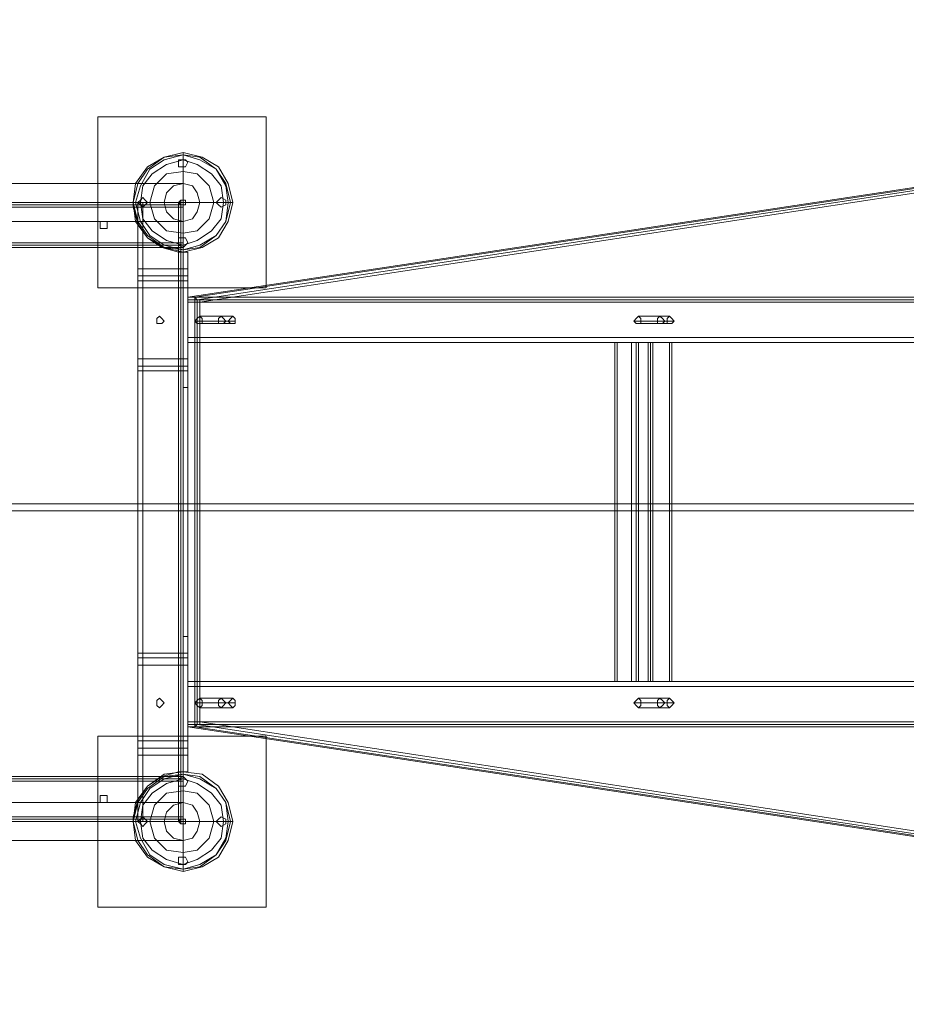
# Model space of a CAD drawing. Units: millimetres. Extents: x 0 to 23610, y 0 to 4000.
# Drawn here: x 3705 to 4493, y 1560 to 2435 of the extents above; entities that cross this region are included whole.
import ezdxf

# ---------------------------------------------------------------- set-up
doc = ezdxf.new("R2010")
doc.units = ezdxf.units.MM

# ---------------------------------------------------------------- blocks, each defined once
blk = doc.blocks.new('WMF2')
at = {"color": 35, "lineweight": 0}
for points in [[(17150.2, -7285.65), (16334.47, -7408.95)], [(17153.36, -7285.65), (16337.64, -7408.95)], [(16338.69, -7410.01), (17154.41, -7285.65)], [(16339.74, -7411.06), (17154.41, -7286.7)], [(16310.23, -7366.8), (16024.63, -7366.8)], [(16310.23, -7366.8), (16024.63, -7366.8)], [(16024.63, -7367.85), (16310.23, -7367.85)], [(16024.63, -7368.9), (16310.23, -7368.9)], [(16310.23, -7366.8), (16311.29, -7375.23), (16316.56, -7382.6), (16323.93, -7386.82), (16332.37, -7388.93)], [(16310.23, -7368.9), (16310.23, -7367.85), (16310.23, -7366.8)], [(16330.26, -7388.93), (16322.88, -7386.82), (16316.56, -7382.6), (16312.34, -7376.28), (16310.23, -7368.9)], [(16332.37, -7388.93), (16331.31, -7388.93), (16330.26, -7388.93)], [(16330.26, -7388.93), (16330.26, -7619.73)], [(16331.31, -7388.93), (16331.31, -7619.73)], [(16332.37, -7619.73), (16332.37, -7388.93)], [(16332.37, -7619.73), (16332.37, -7388.93)], [(16337.64, -7408.95), (16337.64, -7599.71), (16334.47, -7599.71)], [(16334.47, -7408.95), (16337.64, -7408.95)], [(16334.47, -7408.95), (16334.47, -7599.71)], [(16339.74, -7411.06), (16339.74, -7410.01), (16338.69, -7410.01), (16337.64, -7408.95)], [(16337.64, -7598.66), (16337.64, -7410.01)], [(16338.69, -7598.66), (16338.69, -7410.01)], [(16339.74, -7597.6), (16339.74, -7411.06)], [(16339.74, -7597.6), (16339.74, -7411.06)], [(16349.23, -7417.38), (16354.5, -7417.38)], [(16544.2, -7417.38), (16548.42, -7417.38)], [(16348.17, -7419.49), (16352.39, -7419.49)], [(16349.23, -7420.55), (16354.5, -7420.55)], [(16351.34, -7419.49), (16355.55, -7419.49)], [(16543.15, -7419.49), (16547.36, -7419.49)], [(16544.2, -7420.55), (16548.42, -7420.55)], [(16546.31, -7419.49), (16550.52, -7419.49)], [(16349.23, -7587.06), (16354.5, -7587.06)], [(16544.2, -7587.06), (16548.42, -7587.06)], [(16348.17, -7589.17), (16352.39, -7589.17)], [(16349.23, -7591.28), (16354.5, -7591.28)], [(16351.34, -7589.17), (16355.55, -7589.17)], [(16543.15, -7589.17), (16547.36, -7589.17)], [(16544.2, -7591.28), (16548.42, -7591.28)], [(16546.31, -7589.17), (16550.52, -7589.17)], [(16334.47, -7599.71), (17150.2, -7723.02)], [(16339.74, -7597.6), (16339.74, -7598.66), (16338.69, -7598.66), (16337.64, -7599.71)], [(16337.64, -7599.71), (17153.36, -7723.02), (17150.2, -7723.02)], [(17154.41, -7723.02), (16338.69, -7598.66)], [(17154.41, -7721.96), (16339.74, -7597.6)], [(16332.37, -7619.73), (16323.93, -7620.79), (16316.56, -7626.06), (16311.29, -7633.43), (16310.23, -7641.87)], [(16310.23, -7639.76), (16312.34, -7632.38), (16316.56, -7626.06), (16322.88, -7621.84), (16330.26, -7619.73)], [(16330.26, -7619.73), (16331.31, -7619.73), (16332.37, -7619.73)], [(16310.23, -7639.76), (16024.63, -7639.76)], [(16310.23, -7640.81), (16024.63, -7640.81)], [(16310.23, -7641.87), (16310.23, -7640.81), (16310.23, -7639.76)], [(16024.63, -7641.87), (16310.23, -7641.87)], [(16024.63, -7641.87), (16310.23, -7641.87)]]:
    blk.add_lwpolyline(points, dxfattribs=at)
at = {"color": 251, "lineweight": 0}
for points in [[(16369.25, -7328.86), (16294.43, -7328.86)], [(16294.43, -7328.86), (16294.43, -7404.74)], [(16369.25, -7404.74), (16369.25, -7328.86)], [(16332.37, -7358.36), (16002.49, -7358.36)], [(16332.37, -7358.36), (16002.49, -7358.36)], [(16332.37, -7358.36), (16002.49, -7358.36)], [(16332.37, -7358.36), (16332.37, -7359.42), (16332.37, -7362.58), (16332.37, -7366.8), (16332.37, -7371.01), (16332.37, -7374.17), (16332.37, -7375.23)], [(16332.37, -7374.17), (16332.37, -7371.01), (16332.37, -7366.8), (16332.37, -7362.58), (16332.37, -7359.42), (16332.37, -7358.36)], [(16332.37, -7375.23), (16332.37, -7374.17), (16332.37, -7371.01), (16332.37, -7366.8), (16332.37, -7362.58), (16332.37, -7359.42), (16332.37, -7358.36)], [(16332.37, -7375.23), (16332.37, -7374.17), (16332.37, -7371.01), (16332.37, -7366.8), (16332.37, -7362.58), (16332.37, -7359.42), (16332.37, -7358.36)], [(16332.37, -7359.42), (16332.37, -7362.58), (16332.37, -7366.8), (16332.37, -7371.01), (16332.37, -7374.17), (16332.37, -7375.23)], [(16332.37, -7359.42), (16332.37, -7362.58), (16332.37, -7366.8), (16332.37, -7371.01), (16332.37, -7374.17), (16332.37, -7375.23)], [(16332.37, -7366.8), (16002.49, -7366.8)], [(16332.37, -7366.8), (16002.49, -7366.8)], [(16332.37, -7366.8), (16002.49, -7366.8)], [(16332.37, -7366.8), (16002.49, -7366.8)], [(16332.37, -7366.8), (16002.49, -7366.8)], [(16332.37, -7366.8), (16002.49, -7366.8)], [(16332.37, -7366.8), (16002.49, -7366.8)], [(16332.37, -7366.8), (16002.49, -7366.8)], [(16332.37, -7368.9), (16002.49, -7368.9)], [(16332.37, -7368.9), (16002.49, -7368.9)], [(16314.45, -7366.8), (16312.34, -7366.8)], [(16312.34, -7641.87), (16312.34, -7366.8)], [(16312.34, -7366.8), (16314.45, -7366.8)], [(16312.34, -7641.87), (16312.34, -7366.8)], [(16330.26, -7366.8), (16314.45, -7366.8)], [(16314.45, -7641.87), (16314.45, -7366.8)], [(16314.45, -7366.8), (16330.26, -7366.8)], [(16314.45, -7641.87), (16314.45, -7366.8)], [(16330.26, -7366.8), (16331.31, -7366.8), (16332.37, -7366.8)], [(16330.26, -7641.87), (16330.26, -7366.8)], [(16332.37, -7366.8), (16331.31, -7366.8), (16330.26, -7366.8)], [(16330.26, -7641.87), (16330.26, -7366.8)], [(16332.37, -7366.8), (16332.37, -7367.85), (16332.37, -7368.9)], [(16332.37, -7368.9), (16332.37, -7367.85), (16332.37, -7366.8)], [(16332.37, -7641.87), (16332.37, -7366.8)], [(16332.37, -7641.87), (16332.37, -7366.8)], [(16332.37, -7368.9), (16332.37, -7384.71)], [(16332.37, -7384.71), (16332.37, -7368.9)], [(16332.37, -7375.23), (16002.49, -7375.23)], [(16332.37, -7375.23), (16002.49, -7375.23)], [(16332.37, -7375.23), (16002.49, -7375.23)], [(16332.37, -7384.71), (16002.49, -7384.71)], [(16332.37, -7384.71), (16002.49, -7384.71)], [(16332.37, -7386.82), (16002.49, -7386.82)], [(16332.37, -7386.82), (16002.49, -7386.82)], [(16332.37, -7386.82), (16332.37, -7385.77), (16332.37, -7384.71)], [(16332.37, -7384.71), (16332.37, -7385.77), (16332.37, -7386.82)], [(16332.37, -7388.93), (16334.47, -7388.93), (16334.47, -7449)], [(16332.37, -7388.93), (16334.47, -7388.93)], [(16332.37, -7449), (16334.47, -7449), (16334.47, -7388.93)], [(16332.37, -7388.93), (16332.37, -7449)], [(16332.37, -7449), (16332.37, -7388.93)], [(16312.34, -7401.57), (16312.34, -7399.47), (16312.34, -7397.36), (16312.34, -7396.31)], [(16332.37, -7396.31), (16312.34, -7396.31)], [(16312.34, -7397.36), (16312.34, -7399.47), (16312.34, -7401.57)], [(16332.37, -7399.47), (16312.34, -7399.47)], [(16332.37, -7399.47), (16312.34, -7399.47)], [(16332.37, -7401.57), (16332.37, -7399.47), (16332.37, -7397.36), (16332.37, -7396.31)], [(16332.37, -7396.31), (16332.37, -7397.36), (16332.37, -7399.47), (16332.37, -7401.57)], [(16332.37, -7401.57), (16332.37, -7399.47), (16332.37, -7397.36), (16332.37, -7396.31)], [(16332.37, -7396.31), (16334.47, -7396.31)], [(16332.37, -7397.36), (16332.37, -7399.47), (16332.37, -7401.57)], [(16332.37, -7399.47), (16334.47, -7399.47)], [(16332.37, -7399.47), (16334.47, -7399.47)], [(16334.47, -7396.31), (16334.47, -7397.36), (16334.47, -7399.47), (16334.47, -7401.57)], [(16334.47, -7401.57), (16334.47, -7399.47), (16334.47, -7397.36), (16334.47, -7396.31)], [(16332.37, -7401.57), (16312.34, -7401.57)], [(16332.37, -7401.57), (16334.47, -7401.57)], [(16294.43, -7404.74), (16369.25, -7404.74)], [(16334.47, -7411.06), (16334.47, -7410.01), (16334.47, -7408.95)], [(17135.44, -7408.95), (16334.47, -7408.95)], [(17168.11, -7408.95), (16334.47, -7408.95)], [(16334.47, -7408.95), (16334.47, -7410.01), (16334.47, -7411.06)], [(17133.33, -7410.01), (16334.47, -7410.01), (17170.22, -7410.01)], [(16334.47, -7426.87), (16334.47, -7411.06), (17132.28, -7411.06)], [(17171.27, -7411.06), (16334.47, -7411.06)], [(16334.47, -7426.87), (16334.47, -7411.06)], [(16339.74, -7417.38), (16349.23, -7417.38)], [(16534.72, -7417.38), (16544.2, -7417.38)], [(16337.64, -7419.49), (16348.17, -7419.49)], [(16339.74, -7420.55), (16349.23, -7420.55)], [(16340.8, -7419.49), (16351.34, -7419.49)], [(16532.61, -7419.49), (16543.15, -7419.49)], [(16534.72, -7420.55), (16544.2, -7420.55)], [(16535.77, -7419.49), (16546.31, -7419.49)], [(16334.47, -7428.98), (16334.47, -7426.87)], [(17132.28, -7426.87), (16334.47, -7426.87)], [(16334.47, -7426.87), (16334.47, -7427.92), (16334.47, -7428.98)], [(17171.27, -7426.87), (16334.47, -7426.87)], [(17135.44, -7428.98), (16334.47, -7428.98)], [(17168.11, -7428.98), (16334.47, -7428.98)], [(17133.33, -7428.98), (16334.47, -7428.98), (17170.22, -7428.98)], [(16524.18, -7428.98), (16524.18, -7579.68)], [(16525.23, -7428.98), (16524.18, -7428.98)], [(16524.18, -7428.98), (16531.55, -7428.98)], [(16524.18, -7428.98), (16524.18, -7579.68)], [(16525.23, -7428.98), (16525.23, -7579.68)], [(16538.93, -7428.98), (16525.23, -7428.98)], [(16531.55, -7428.98), (16531.55, -7579.68)], [(16531.55, -7428.98), (16533.66, -7428.98), (16534.72, -7428.98)], [(16533.66, -7428.98), (16533.66, -7579.68)], [(16534.72, -7428.98), (16534.72, -7579.68), (16548.42, -7579.68), (16548.42, -7428.98)], [(16534.72, -7428.98), (16548.42, -7428.98)], [(16538.93, -7428.98), (16538.93, -7579.68)], [(16541.04, -7428.98), (16539.99, -7428.98), (16538.93, -7428.98)], [(16539.99, -7428.98), (16539.99, -7579.68)], [(16549.47, -7428.98), (16549.47, -7579.68), (16541.04, -7579.68), (16541.04, -7428.98)], [(16549.47, -7428.98), (16541.04, -7428.98)], [(16548.42, -7428.98), (16549.47, -7428.98)], [(16549.47, -7428.98), (16549.47, -7579.68)], [(16332.37, -7436.35), (16312.34, -7436.35)], [(16332.37, -7439.52), (16312.34, -7439.52)], [(16332.37, -7439.52), (16312.34, -7439.52)], [(16332.37, -7436.35), (16332.37, -7437.41), (16332.37, -7439.52), (16332.37, -7441.62)], [(16332.37, -7441.62), (16332.37, -7439.52), (16332.37, -7437.41), (16332.37, -7436.35)], [(16332.37, -7436.35), (16334.47, -7436.35)], [(16332.37, -7439.52), (16334.47, -7439.52)], [(16332.37, -7439.52), (16334.47, -7439.52)], [(16332.37, -7441.62), (16312.34, -7441.62)], [(16332.37, -7441.62), (16334.47, -7441.62)], [(16332.37, -7449), (16334.47, -7449)], [(16248.05, -7500.64), (16643.27, -7500.64), (17038.48, -7500.64), (17434.75, -7500.64), (17829.96, -7500.64), (18226.23, -7500.64), (18623.56, -7500.64), (19019.82, -7500.64), (19417.15, -7500.64), (19814.47, -7500.64), (20211.79, -7500.64), (20609.11, -7500.64), (21006.43, -7500.64), (21403.76, -7500.64), (21802.13, -7500.64), (22199.45, -7500.64), (22596.78, -7500.64), (22994.1, -7500.64), (23391.42, -7500.64), (23788.74, -7500.64)], [(16248.05, -7503.8), (16643.27, -7503.8), (17038.48, -7503.8), (17434.75, -7503.8), (17829.96, -7503.8), (18226.23, -7503.8), (18623.56, -7503.8), (19019.82, -7503.8), (19417.15, -7503.8), (19814.47, -7503.8), (20211.79, -7503.8), (20609.11, -7503.8), (21006.43, -7503.8), (21403.76, -7503.8), (21802.13, -7503.8), (22199.45, -7503.8), (22596.78, -7503.8), (22994.1, -7503.8), (23391.42, -7503.8), (23788.74, -7503.8)], [(16332.37, -7619.73), (16334.47, -7619.73), (16334.47, -7559.66)], [(16332.37, -7559.66), (16334.47, -7559.66), (16334.47, -7619.73)], [(16332.37, -7559.66), (16334.47, -7559.66)], [(16332.37, -7619.73), (16332.37, -7559.66)], [(16332.37, -7559.66), (16332.37, -7619.73)], [(16312.34, -7572.31), (16312.34, -7571.25), (16312.34, -7569.15), (16312.34, -7567.04)], [(16312.34, -7567.04), (16312.34, -7569.15), (16312.34, -7571.25), (16312.34, -7572.31)], [(16332.37, -7567.04), (16312.34, -7567.04)], [(16332.37, -7569.15), (16312.34, -7569.15)], [(16332.37, -7569.15), (16312.34, -7569.15)], [(16332.37, -7572.31), (16332.37, -7571.25), (16332.37, -7569.15), (16332.37, -7567.04)], [(16332.37, -7567.04), (16332.37, -7569.15), (16332.37, -7571.25), (16332.37, -7572.31)], [(16332.37, -7567.04), (16334.47, -7567.04)], [(16332.37, -7572.31), (16332.37, -7571.25), (16332.37, -7569.15), (16332.37, -7567.04)], [(16332.37, -7567.04), (16332.37, -7569.15), (16332.37, -7571.25), (16332.37, -7572.31)], [(16332.37, -7569.15), (16334.47, -7569.15)], [(16332.37, -7569.15), (16334.47, -7569.15)], [(16332.37, -7572.31), (16312.34, -7572.31)], [(16332.37, -7572.31), (16334.47, -7572.31)], [(16334.47, -7579.68), (16334.47, -7581.79)], [(17135.44, -7579.68), (16334.47, -7579.68)], [(17168.11, -7579.68), (16334.47, -7579.68)], [(16334.47, -7581.79), (16334.47, -7579.68)], [(17133.33, -7579.68), (16334.47, -7579.68), (17170.22, -7579.68)], [(17132.28, -7597.6), (16334.47, -7597.6), (16334.47, -7581.79)], [(17132.28, -7581.79), (16334.47, -7581.79)], [(17171.27, -7581.79), (16334.47, -7581.79), (16334.47, -7597.6)], [(16531.55, -7579.68), (16524.18, -7579.68)], [(16524.18, -7579.68), (16525.23, -7579.68)], [(16525.23, -7579.68), (16538.93, -7579.68)], [(16534.72, -7579.68), (16533.66, -7579.68), (16531.55, -7579.68)], [(16538.93, -7579.68), (16539.99, -7579.68), (16541.04, -7579.68)], [(16549.47, -7579.68), (16548.42, -7579.68)], [(16339.74, -7587.06), (16349.23, -7587.06)], [(16534.72, -7587.06), (16544.2, -7587.06)], [(16337.64, -7589.17), (16348.17, -7589.17)], [(16339.74, -7591.28), (16349.23, -7591.28)], [(16340.8, -7589.17), (16351.34, -7589.17)], [(16532.61, -7589.17), (16543.15, -7589.17)], [(16534.72, -7591.28), (16544.2, -7591.28)], [(16535.77, -7589.17), (16546.31, -7589.17)], [(16334.47, -7597.6), (16334.47, -7598.66), (16334.47, -7599.71)], [(17171.27, -7597.6), (16334.47, -7597.6)], [(16334.47, -7599.71), (16334.47, -7598.66), (16334.47, -7597.6)], [(17133.33, -7598.66), (16334.47, -7598.66), (17170.22, -7598.66)], [(17135.44, -7599.71), (16334.47, -7599.71)], [(17168.11, -7599.71), (16334.47, -7599.71)], [(16369.25, -7603.92), (16294.43, -7603.92)], [(16294.43, -7603.92), (16294.43, -7679.81)], [(16369.25, -7679.81), (16369.25, -7603.92)], [(16312.34, -7612.36), (16312.34, -7611.3), (16312.34, -7609.19), (16312.34, -7607.09), (16312.34, -7606.03)], [(16332.37, -7606.03), (16312.34, -7606.03)], [(16312.34, -7607.09), (16312.34, -7609.19), (16312.34, -7611.3), (16312.34, -7612.36)], [(16332.37, -7609.19), (16312.34, -7609.19)], [(16332.37, -7609.19), (16312.34, -7609.19)], [(16332.37, -7612.36), (16332.37, -7611.3), (16332.37, -7609.19), (16332.37, -7607.09), (16332.37, -7606.03)], [(16332.37, -7606.03), (16334.47, -7606.03)], [(16332.37, -7612.36), (16332.37, -7611.3), (16332.37, -7609.19), (16332.37, -7607.09), (16332.37, -7606.03)], [(16332.37, -7607.09), (16332.37, -7609.19), (16332.37, -7611.3), (16332.37, -7612.36)], [(16332.37, -7607.09), (16332.37, -7609.19), (16332.37, -7611.3), (16332.37, -7612.36)], [(16332.37, -7609.19), (16334.47, -7609.19)], [(16332.37, -7609.19), (16334.47, -7609.19)], [(16334.47, -7612.36), (16334.47, -7611.3), (16334.47, -7609.19), (16334.47, -7607.09), (16334.47, -7606.03)], [(16334.47, -7607.09), (16334.47, -7609.19), (16334.47, -7611.3), (16334.47, -7612.36)], [(16332.37, -7612.36), (16312.34, -7612.36)], [(16332.37, -7612.36), (16334.47, -7612.36)], [(16332.37, -7621.84), (16002.49, -7621.84)], [(16332.37, -7621.84), (16002.49, -7621.84)], [(16332.37, -7619.73), (16334.47, -7619.73)], [(16332.37, -7623.95), (16332.37, -7622.89), (16332.37, -7621.84)], [(16332.37, -7621.84), (16332.37, -7622.89), (16332.37, -7623.95)], [(16332.37, -7623.95), (16002.49, -7623.95)], [(16332.37, -7623.95), (16002.49, -7623.95)], [(16332.37, -7639.76), (16332.37, -7623.95)], [(16332.37, -7623.95), (16332.37, -7639.76)], [(16332.37, -7633.43), (16002.49, -7633.43)], [(16332.37, -7633.43), (16002.49, -7633.43)], [(16332.37, -7633.43), (16002.49, -7633.43)], [(16332.37, -7650.3), (16332.37, -7649.24), (16332.37, -7646.08), (16332.37, -7641.87), (16332.37, -7637.65), (16332.37, -7634.49), (16332.37, -7633.43)], [(16332.37, -7633.43), (16332.37, -7634.49), (16332.37, -7637.65), (16332.37, -7641.87), (16332.37, -7646.08), (16332.37, -7649.24), (16332.37, -7650.3)], [(16332.37, -7649.24), (16332.37, -7646.08), (16332.37, -7641.87), (16332.37, -7637.65), (16332.37, -7634.49), (16332.37, -7633.43)], [(16332.37, -7633.43), (16332.37, -7634.49), (16332.37, -7637.65), (16332.37, -7641.87), (16332.37, -7646.08), (16332.37, -7649.24), (16332.37, -7650.3)], [(16332.37, -7649.24), (16332.37, -7646.08), (16332.37, -7641.87), (16332.37, -7637.65), (16332.37, -7634.49), (16332.37, -7633.43)], [(16332.37, -7634.49), (16332.37, -7637.65), (16332.37, -7641.87), (16332.37, -7646.08), (16332.37, -7649.24), (16332.37, -7650.3)], [(16332.37, -7639.76), (16002.49, -7639.76)], [(16332.37, -7639.76), (16002.49, -7639.76)], [(16332.37, -7639.76), (16332.37, -7640.81), (16332.37, -7641.87)], [(16332.37, -7641.87), (16332.37, -7640.81), (16332.37, -7639.76)], [(16332.37, -7641.87), (16002.49, -7641.87)], [(16332.37, -7641.87), (16002.49, -7641.87)], [(16332.37, -7641.87), (16002.49, -7641.87)], [(16332.37, -7641.87), (16002.49, -7641.87)], [(16332.37, -7641.87), (16002.49, -7641.87)], [(16332.37, -7641.87), (16002.49, -7641.87)], [(16332.37, -7641.87), (16002.49, -7641.87)], [(16332.37, -7641.87), (16002.49, -7641.87)], [(16312.34, -7641.87), (16314.45, -7641.87)], [(16314.45, -7641.87), (16312.34, -7641.87)], [(16330.26, -7641.87), (16314.45, -7641.87)], [(16314.45, -7641.87), (16330.26, -7641.87)], [(16332.37, -7641.87), (16331.31, -7641.87), (16330.26, -7641.87)], [(16330.26, -7641.87), (16331.31, -7641.87), (16332.37, -7641.87)], [(16332.37, -7650.3), (16002.49, -7650.3)], [(16332.37, -7650.3), (16002.49, -7650.3)], [(16332.37, -7650.3), (16002.49, -7650.3)], [(16294.43, -7679.81), (16369.25, -7679.81)]]:
    blk.add_lwpolyline(points, dxfattribs=at)
for points in [[(16369.25, -7404.74), (16294.43, -7404.74), (16294.43, -7328.86), (16369.25, -7328.86), (16369.25, -7404.74)], [(16310.23, -7366.8), (16311.29, -7358.36), (16316.56, -7350.99), (16323.93, -7346.77), (16332.37, -7344.66), (16340.8, -7346.77), (16348.17, -7350.99), (16352.39, -7358.36), (16354.5, -7366.8), (16352.39, -7375.23), (16348.17, -7382.6), (16340.8, -7386.82), (16332.37, -7388.93), (16323.93, -7386.82), (16316.56, -7382.6), (16311.29, -7375.23), (16310.23, -7366.8)], [(16354.5, -7366.8), (16352.39, -7358.36), (16348.17, -7350.99), (16340.8, -7346.77), (16332.37, -7344.66), (16323.93, -7346.77), (16316.56, -7350.99), (16311.29, -7358.36), (16310.23, -7366.8), (16311.29, -7375.23), (16316.56, -7382.6), (16323.93, -7386.82), (16332.37, -7388.93), (16340.8, -7386.82), (16348.17, -7382.6), (16352.39, -7375.23), (16354.5, -7366.8)], [(16352.39, -7366.8), (16351.34, -7359.42), (16347.12, -7352.04), (16339.74, -7347.83), (16332.37, -7345.72), (16323.93, -7347.83), (16317.61, -7352.04), (16313.4, -7359.42), (16311.29, -7366.8), (16313.4, -7375.23), (16317.61, -7381.55), (16323.93, -7385.77), (16332.37, -7387.87), (16339.74, -7385.77), (16347.12, -7381.55), (16351.34, -7375.23), (16352.39, -7366.8)], [(16311.29, -7366.8), (16313.4, -7359.42), (16317.61, -7352.04), (16323.93, -7347.83), (16332.37, -7345.72), (16339.74, -7347.83), (16347.12, -7352.04), (16351.34, -7359.42), (16352.39, -7366.8), (16351.34, -7375.23), (16347.12, -7381.55), (16339.74, -7385.77), (16332.37, -7387.87), (16323.93, -7385.77), (16317.61, -7381.55), (16313.4, -7375.23), (16311.29, -7366.8)], [(16334.47, -7348.88), (16333.42, -7347.83), (16332.37, -7347.83), (16330.26, -7347.83), (16330.26, -7348.88), (16330.26, -7350.99), (16332.37, -7350.99), (16333.42, -7350.99), (16334.47, -7348.88)], [(16334.47, -7348.88), (16333.42, -7347.83), (16332.37, -7347.83), (16330.26, -7347.83), (16330.26, -7348.88), (16330.26, -7350.99), (16332.37, -7350.99), (16333.42, -7350.99), (16334.47, -7348.88)], [(16316.56, -7366.8), (16315.5, -7365.74), (16314.45, -7364.69), (16313.4, -7365.74), (16312.34, -7366.8), (16313.4, -7367.85), (16314.45, -7368.9), (16315.5, -7367.85), (16316.56, -7366.8)], [(16316.56, -7366.8), (16315.5, -7365.74), (16314.45, -7364.69), (16313.4, -7365.74), (16312.34, -7366.8), (16313.4, -7367.85), (16314.45, -7368.9), (16315.5, -7367.85), (16316.56, -7366.8)], [(16351.34, -7366.8), (16351.34, -7365.74), (16349.23, -7364.69), (16348.17, -7365.74), (16347.12, -7366.8), (16348.17, -7367.85), (16349.23, -7368.9), (16351.34, -7367.85), (16351.34, -7366.8)], [(16351.34, -7366.8), (16351.34, -7365.74), (16349.23, -7364.69), (16348.17, -7365.74), (16347.12, -7366.8), (16348.17, -7367.85), (16349.23, -7368.9), (16351.34, -7367.85), (16351.34, -7366.8)], [(16332.37, -7367.85), (16002.49, -7367.85), (16332.37, -7367.85)], [(16312.34, -7641.87), (16312.34, -7366.8), (16312.34, -7641.87)], [(16331.31, -7641.87), (16331.31, -7366.8), (16331.31, -7641.87)], [(16298.64, -7377.34), (16298.64, -7375.23), (16296.53, -7375.23), (16295.48, -7375.23), (16295.48, -7377.34), (16295.48, -7378.39), (16296.53, -7378.39), (16298.64, -7378.39), (16298.64, -7377.34)], [(16295.48, -7377.34), (16295.48, -7375.23), (16296.53, -7375.23), (16298.64, -7375.23), (16298.64, -7377.34), (16298.64, -7378.39), (16296.53, -7378.39), (16295.48, -7378.39), (16295.48, -7377.34)], [(16334.47, -7384.71), (16333.42, -7382.6), (16332.37, -7382.6), (16330.26, -7382.6), (16330.26, -7384.71), (16330.26, -7385.77), (16332.37, -7386.82), (16333.42, -7385.77), (16334.47, -7384.71)], [(16334.47, -7384.71), (16333.42, -7382.6), (16332.37, -7382.6), (16330.26, -7382.6), (16330.26, -7384.71), (16330.26, -7385.77), (16332.37, -7386.82), (16333.42, -7385.77), (16334.47, -7384.71)], [(16332.37, -7385.77), (16002.49, -7385.77), (16332.37, -7385.77)], [(16323.93, -7419.49), (16322.88, -7418.44), (16321.83, -7417.38), (16320.77, -7418.44), (16320.77, -7419.49), (16320.77, -7420.55), (16321.83, -7420.55), (16322.88, -7420.55), (16323.93, -7419.49)], [(16320.77, -7419.49), (16320.77, -7418.44), (16321.83, -7417.38), (16322.88, -7418.44), (16323.93, -7419.49), (16322.88, -7420.55), (16321.83, -7420.55), (16320.77, -7420.55), (16320.77, -7419.49)], [(16339.74, -7420.55), (16338.69, -7420.55), (16337.64, -7419.49), (16338.69, -7418.44), (16339.74, -7417.38), (16340.8, -7418.44), (16340.8, -7419.49), (16340.8, -7420.55), (16339.74, -7420.55)], [(16349.23, -7417.38), (16348.17, -7418.44), (16348.17, -7419.49), (16348.17, -7420.55), (16349.23, -7420.55), (16350.28, -7420.55), (16351.34, -7419.49), (16350.28, -7418.44), (16349.23, -7417.38)], [(16534.72, -7420.55), (16533.66, -7420.55), (16532.61, -7419.49), (16533.66, -7418.44), (16534.72, -7417.38), (16535.77, -7418.44), (16535.77, -7419.49), (16535.77, -7420.55), (16534.72, -7420.55)], [(16544.2, -7417.38), (16543.15, -7418.44), (16543.15, -7419.49), (16543.15, -7420.55), (16544.2, -7420.55), (16545.25, -7420.55), (16546.31, -7419.49), (16545.25, -7418.44), (16544.2, -7417.38)], [(16312.34, -7441.62), (16312.34, -7439.52), (16312.34, -7437.41), (16312.34, -7436.35), (16312.34, -7437.41), (16312.34, -7439.52), (16312.34, -7441.62)], [(16332.37, -7441.62), (16332.37, -7439.52), (16332.37, -7437.41), (16332.37, -7436.35), (16332.37, -7437.41), (16332.37, -7439.52), (16332.37, -7441.62)], [(16334.47, -7436.35), (16334.47, -7437.41), (16334.47, -7439.52), (16334.47, -7441.62), (16334.47, -7439.52), (16334.47, -7437.41), (16334.47, -7436.35)], [(16334.47, -7572.31), (16334.47, -7571.25), (16334.47, -7569.15), (16334.47, -7567.04), (16334.47, -7569.15), (16334.47, -7571.25), (16334.47, -7572.31)], [(16323.93, -7589.17), (16322.88, -7588.12), (16321.83, -7587.06), (16320.77, -7588.12), (16320.77, -7589.17), (16320.77, -7590.22), (16321.83, -7591.28), (16322.88, -7590.22), (16323.93, -7589.17)], [(16320.77, -7589.17), (16320.77, -7588.12), (16321.83, -7587.06), (16322.88, -7588.12), (16323.93, -7589.17), (16322.88, -7590.22), (16321.83, -7591.28), (16320.77, -7590.22), (16320.77, -7589.17)], [(16339.74, -7591.28), (16338.69, -7590.22), (16337.64, -7589.17), (16338.69, -7588.12), (16339.74, -7587.06), (16340.8, -7588.12), (16340.8, -7589.17), (16340.8, -7590.22), (16339.74, -7591.28)], [(16349.23, -7587.06), (16348.17, -7588.12), (16348.17, -7589.17), (16348.17, -7590.22), (16349.23, -7591.28), (16350.28, -7590.22), (16351.34, -7589.17), (16350.28, -7588.12), (16349.23, -7587.06)], [(16534.72, -7591.28), (16533.66, -7590.22), (16532.61, -7589.17), (16533.66, -7588.12), (16534.72, -7587.06), (16535.77, -7588.12), (16535.77, -7589.17), (16535.77, -7590.22), (16534.72, -7591.28)], [(16544.2, -7587.06), (16543.15, -7588.12), (16543.15, -7589.17), (16543.15, -7590.22), (16544.2, -7591.28), (16545.25, -7590.22), (16546.31, -7589.17), (16545.25, -7588.12), (16544.2, -7587.06)], [(16369.25, -7679.81), (16294.43, -7679.81), (16294.43, -7603.92), (16369.25, -7603.92), (16369.25, -7679.81)], [(16332.37, -7622.89), (16002.49, -7622.89), (16332.37, -7622.89)], [(16310.23, -7641.87), (16311.29, -7633.43), (16316.56, -7626.06), (16323.93, -7620.79), (16332.37, -7619.73), (16340.8, -7620.79), (16348.17, -7626.06), (16352.39, -7633.43), (16354.5, -7641.87), (16352.39, -7650.3), (16348.17, -7657.67), (16340.8, -7661.89), (16332.37, -7664), (16323.93, -7661.89), (16316.56, -7657.67), (16311.29, -7650.3), (16310.23, -7641.87)], [(16354.5, -7641.87), (16352.39, -7633.43), (16348.17, -7626.06), (16340.8, -7620.79), (16332.37, -7619.73), (16323.93, -7620.79), (16316.56, -7626.06), (16311.29, -7633.43), (16310.23, -7641.87), (16311.29, -7650.3), (16316.56, -7657.67), (16323.93, -7661.89), (16332.37, -7664), (16340.8, -7661.89), (16348.17, -7657.67), (16352.39, -7650.3), (16354.5, -7641.87)], [(16352.39, -7641.87), (16351.34, -7633.43), (16347.12, -7627.11), (16339.74, -7622.89), (16332.37, -7620.79), (16323.93, -7622.89), (16317.61, -7627.11), (16313.4, -7633.43), (16311.29, -7641.87), (16313.4, -7649.24), (16317.61, -7656.62), (16323.93, -7660.84), (16332.37, -7662.94), (16339.74, -7660.84), (16347.12, -7656.62), (16351.34, -7649.24), (16352.39, -7641.87)], [(16311.29, -7641.87), (16313.4, -7633.43), (16317.61, -7627.11), (16323.93, -7622.89), (16332.37, -7620.79), (16339.74, -7622.89), (16347.12, -7627.11), (16351.34, -7633.43), (16352.39, -7641.87), (16351.34, -7649.24), (16347.12, -7656.62), (16339.74, -7660.84), (16332.37, -7662.94), (16323.93, -7660.84), (16317.61, -7656.62), (16313.4, -7649.24), (16311.29, -7641.87)], [(16334.47, -7623.95), (16333.42, -7622.89), (16332.37, -7621.84), (16330.26, -7622.89), (16330.26, -7623.95), (16330.26, -7626.06), (16332.37, -7626.06), (16333.42, -7626.06), (16334.47, -7623.95)], [(16334.47, -7623.95), (16333.42, -7622.89), (16332.37, -7621.84), (16330.26, -7622.89), (16330.26, -7623.95), (16330.26, -7626.06), (16332.37, -7626.06), (16333.42, -7626.06), (16334.47, -7623.95)], [(16295.48, -7631.33), (16295.48, -7630.27), (16296.53, -7630.27), (16298.64, -7630.27), (16298.64, -7631.33), (16298.64, -7633.43), (16296.53, -7633.43), (16295.48, -7633.43), (16295.48, -7631.33)], [(16298.64, -7631.33), (16298.64, -7630.27), (16296.53, -7630.27), (16295.48, -7630.27), (16295.48, -7631.33), (16295.48, -7633.43), (16296.53, -7633.43), (16298.64, -7633.43), (16298.64, -7631.33)], [(16332.37, -7640.81), (16002.49, -7640.81), (16332.37, -7640.81)], [(16316.56, -7641.87), (16315.5, -7640.81), (16314.45, -7639.76), (16313.4, -7640.81), (16312.34, -7641.87), (16313.4, -7642.92), (16314.45, -7643.97), (16315.5, -7642.92), (16316.56, -7641.87)], [(16316.56, -7641.87), (16315.5, -7640.81), (16314.45, -7639.76), (16313.4, -7640.81), (16312.34, -7641.87), (16313.4, -7642.92), (16314.45, -7643.97), (16315.5, -7642.92), (16316.56, -7641.87)], [(16351.34, -7641.87), (16351.34, -7640.81), (16349.23, -7639.76), (16348.17, -7640.81), (16347.12, -7641.87), (16348.17, -7642.92), (16349.23, -7643.97), (16351.34, -7642.92), (16351.34, -7641.87)], [(16351.34, -7641.87), (16351.34, -7640.81), (16349.23, -7639.76), (16348.17, -7640.81), (16347.12, -7641.87), (16348.17, -7642.92), (16349.23, -7643.97), (16351.34, -7642.92), (16351.34, -7641.87)], [(16334.47, -7659.78), (16333.42, -7657.67), (16332.37, -7657.67), (16330.26, -7657.67), (16330.26, -7659.78), (16330.26, -7660.84), (16332.37, -7660.84), (16333.42, -7660.84), (16334.47, -7659.78)], [(16334.47, -7659.78), (16333.42, -7657.67), (16332.37, -7657.67), (16330.26, -7657.67), (16330.26, -7659.78), (16330.26, -7660.84), (16332.37, -7660.84), (16333.42, -7660.84), (16334.47, -7659.78)]]:
    blk.add_lwpolyline(points, close=True, dxfattribs=at)
at = {"color": 7, "lineweight": 0}
for points in [[(16354.5, -7366.8), (16352.39, -7358.36), (16348.17, -7350.99), (16340.8, -7346.77), (16332.37, -7344.66), (16323.93, -7346.77), (16316.56, -7350.99), (16311.29, -7358.36), (16310.23, -7366.8), (16311.29, -7375.23), (16316.56, -7382.6), (16323.93, -7386.82), (16332.37, -7388.93), (16340.8, -7386.82), (16348.17, -7382.6), (16352.39, -7375.23), (16354.5, -7366.8)], [(16310.23, -7366.8), (16312.34, -7358.36), (16316.56, -7352.04), (16323.93, -7346.77), (16332.37, -7345.72), (16339.74, -7346.77), (16347.12, -7352.04), (16351.34, -7358.36), (16353.44, -7366.8), (16351.34, -7375.23), (16347.12, -7381.55), (16339.74, -7386.82), (16332.37, -7387.87), (16323.93, -7386.82), (16316.56, -7381.55), (16312.34, -7375.23), (16310.23, -7366.8)], [(16313.4, -7366.8), (16314.45, -7359.42), (16318.67, -7354.15), (16324.99, -7349.93), (16332.37, -7347.83), (16338.69, -7349.93), (16345.01, -7354.15), (16349.23, -7359.42), (16350.28, -7366.8), (16349.23, -7374.17), (16345.01, -7379.44), (16338.69, -7383.66), (16332.37, -7385.77), (16324.99, -7383.66), (16318.67, -7379.44), (16314.45, -7374.17), (16313.4, -7366.8)], [(16317.61, -7366.8), (16319.72, -7359.42), (16324.99, -7354.15), (16332.37, -7353.1), (16338.69, -7354.15), (16343.96, -7359.42), (16346.07, -7366.8), (16343.96, -7374.17), (16338.69, -7379.44), (16332.37, -7380.5), (16324.99, -7379.44), (16319.72, -7374.17), (16317.61, -7366.8)], [(16323.93, -7366.8), (16324.99, -7362.58), (16328.15, -7359.42), (16332.37, -7358.36), (16336.58, -7359.42), (16338.69, -7362.58), (16339.74, -7366.8), (16338.69, -7371.01), (16336.58, -7374.17), (16332.37, -7375.23), (16328.15, -7374.17), (16324.99, -7371.01), (16323.93, -7366.8)], [(16333.42, -7366.8), (16333.42, -7365.74), (16332.37, -7365.74), (16331.31, -7365.74), (16330.26, -7366.8), (16331.31, -7367.85), (16332.37, -7367.85), (16333.42, -7367.85), (16333.42, -7366.8)], [(16354.5, -7641.87), (16352.39, -7633.43), (16348.17, -7626.06), (16340.8, -7620.79), (16332.37, -7619.73), (16323.93, -7620.79), (16316.56, -7626.06), (16311.29, -7633.43), (16310.23, -7641.87), (16311.29, -7650.3), (16316.56, -7657.67), (16323.93, -7661.89), (16332.37, -7664), (16340.8, -7661.89), (16348.17, -7657.67), (16352.39, -7650.3), (16354.5, -7641.87)], [(16310.23, -7641.87), (16312.34, -7633.43), (16316.56, -7627.11), (16323.93, -7621.84), (16332.37, -7620.79), (16339.74, -7621.84), (16347.12, -7627.11), (16351.34, -7633.43), (16353.44, -7641.87), (16351.34, -7650.3), (16347.12, -7656.62), (16339.74, -7661.89), (16332.37, -7662.94), (16323.93, -7661.89), (16316.56, -7656.62), (16312.34, -7650.3), (16310.23, -7641.87)], [(16313.4, -7641.87), (16314.45, -7634.49), (16318.67, -7629.22), (16324.99, -7625), (16332.37, -7622.89), (16338.69, -7625), (16345.01, -7629.22), (16349.23, -7634.49), (16350.28, -7641.87), (16349.23, -7649.24), (16345.01, -7654.51), (16338.69, -7658.73), (16332.37, -7660.84), (16324.99, -7658.73), (16318.67, -7654.51), (16314.45, -7649.24), (16313.4, -7641.87)], [(16317.61, -7641.87), (16319.72, -7634.49), (16324.99, -7629.22), (16332.37, -7628.16), (16338.69, -7629.22), (16343.96, -7634.49), (16346.07, -7641.87), (16343.96, -7649.24), (16338.69, -7654.51), (16332.37, -7655.57), (16324.99, -7654.51), (16319.72, -7649.24), (16317.61, -7641.87)], [(16323.93, -7641.87), (16324.99, -7637.65), (16328.15, -7634.49), (16332.37, -7633.43), (16336.58, -7634.49), (16338.69, -7637.65), (16339.74, -7641.87), (16338.69, -7646.08), (16336.58, -7649.24), (16332.37, -7650.3), (16328.15, -7649.24), (16324.99, -7646.08), (16323.93, -7641.87)], [(16333.42, -7641.87), (16333.42, -7640.81), (16332.37, -7640.81), (16331.31, -7640.81), (16330.26, -7641.87), (16331.31, -7642.92), (16332.37, -7642.92), (16333.42, -7642.92), (16333.42, -7641.87)]]:
    blk.add_lwpolyline(points, close=True, dxfattribs=at)
for points in [[(16332.37, -7344.66), (16332.37, -7345.72), (16332.37, -7349.93), (16332.37, -7357.31), (16332.37, -7365.74)], [(16310.23, -7366.8), (16311.29, -7366.8), (16315.5, -7366.8), (16321.83, -7366.8), (16330.26, -7366.8)], [(16333.42, -7366.8), (16330.26, -7366.8)], [(16331.31, -7365.74), (16331.31, -7367.85)], [(16333.42, -7365.74), (16331.31, -7365.74)], [(16333.42, -7367.85), (16331.31, -7367.85)], [(16332.37, -7365.74), (16332.37, -7367.85)], [(16332.37, -7365.74), (16332.37, -7367.85)], [(16332.37, -7388.93), (16332.37, -7387.87), (16332.37, -7383.66), (16332.37, -7376.28), (16332.37, -7367.85)], [(16354.5, -7366.8), (16352.39, -7366.8), (16348.17, -7366.8), (16341.85, -7366.8), (16333.42, -7366.8)], [(16332.37, -7619.73), (16332.37, -7620.79), (16332.37, -7625), (16332.37, -7632.38), (16332.37, -7640.81)], [(16331.31, -7640.81), (16331.31, -7642.92)], [(16333.42, -7640.81), (16331.31, -7640.81)], [(16332.37, -7640.81), (16332.37, -7642.92)], [(16332.37, -7640.81), (16332.37, -7642.92)], [(16310.23, -7641.87), (16311.29, -7641.87), (16315.5, -7641.87), (16321.83, -7641.87), (16330.26, -7641.87)], [(16333.42, -7641.87), (16330.26, -7641.87)], [(16333.42, -7642.92), (16331.31, -7642.92)], [(16332.37, -7664), (16332.37, -7662.94), (16332.37, -7658.73), (16332.37, -7651.35), (16332.37, -7642.92)], [(16354.5, -7641.87), (16352.39, -7641.87), (16348.17, -7641.87), (16341.85, -7641.87), (16333.42, -7641.87)]]:
    blk.add_lwpolyline(points, dxfattribs=at)
at = {"color": 35, "lineweight": 0}
for points in [[(16349.23, -7420.55), (16348.17, -7420.55), (16348.17, -7419.49), (16348.17, -7418.44), (16349.23, -7417.38), (16350.28, -7418.44), (16351.34, -7419.49), (16350.28, -7420.55), (16349.23, -7420.55)], [(16354.5, -7417.38), (16353.44, -7418.44), (16352.39, -7419.49), (16353.44, -7420.55), (16354.5, -7420.55), (16355.55, -7420.55), (16355.55, -7419.49), (16355.55, -7418.44), (16354.5, -7417.38)], [(16544.2, -7420.55), (16543.15, -7420.55), (16543.15, -7419.49), (16543.15, -7418.44), (16544.2, -7417.38), (16545.25, -7418.44), (16546.31, -7419.49), (16545.25, -7420.55), (16544.2, -7420.55)], [(16548.42, -7417.38), (16547.36, -7418.44), (16547.36, -7419.49), (16547.36, -7420.55), (16548.42, -7420.55), (16549.47, -7420.55), (16550.52, -7419.49), (16549.47, -7418.44), (16548.42, -7417.38)], [(16349.23, -7591.28), (16348.17, -7590.22), (16348.17, -7589.17), (16348.17, -7588.12), (16349.23, -7587.06), (16350.28, -7588.12), (16351.34, -7589.17), (16350.28, -7590.22), (16349.23, -7591.28)], [(16354.5, -7587.06), (16353.44, -7588.12), (16352.39, -7589.17), (16353.44, -7590.22), (16354.5, -7591.28), (16355.55, -7590.22), (16355.55, -7589.17), (16355.55, -7588.12), (16354.5, -7587.06)], [(16544.2, -7591.28), (16543.15, -7590.22), (16543.15, -7589.17), (16543.15, -7588.12), (16544.2, -7587.06), (16545.25, -7588.12), (16546.31, -7589.17), (16545.25, -7590.22), (16544.2, -7591.28)], [(16548.42, -7587.06), (16547.36, -7588.12), (16547.36, -7589.17), (16547.36, -7590.22), (16548.42, -7591.28), (16549.47, -7590.22), (16550.52, -7589.17), (16549.47, -7588.12), (16548.42, -7587.06)]]:
    blk.add_lwpolyline(points, close=True, dxfattribs=at)

msp = doc.modelspace()

# ---------------------------------------------------------------- block references
at = {"xscale": 2.000742475532661, "yscale": 2.000742475533116, "zscale": 2.000742475532669}
msp.add_blockref('WMF2', (-28826.57, 17012.12), dxfattribs=at)

doc.saveas('drawing.dxf')
